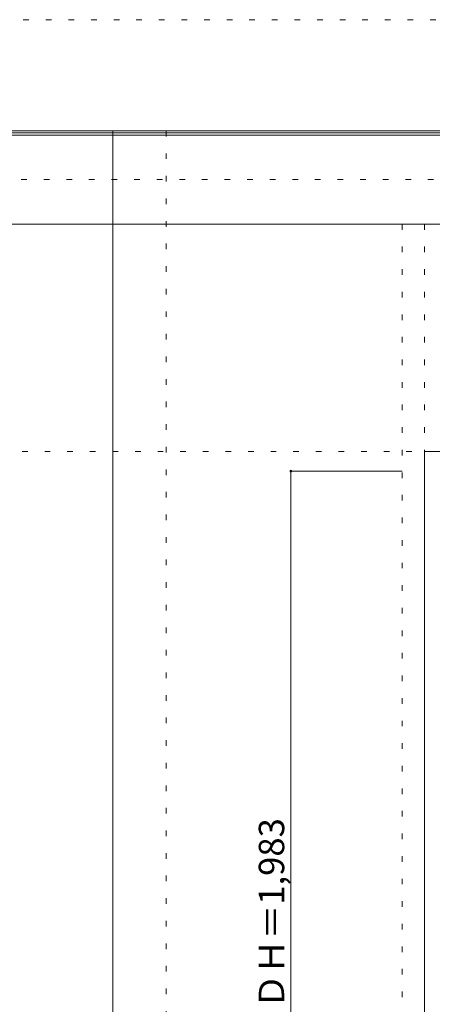
# Model space of a CAD drawing. Units: millimetres. Extents: x -6300 to 6000, y -4455 to 4425.
# Drawn here: x -2905 to -1977, y 2209 to 4425 of the extents above; entities that cross this region are included whole.
import ezdxf

# ---------------------------------------------------------------- set-up
doc = ezdxf.new("R2010")
doc.units = ezdxf.units.MM
doc.header["$LTSCALE"] = 30
doc.linetypes.add('JWW_HOJO', pattern=[1.693333, -1.27, 0.423333])
for name, color, linetype in [('0-0_補助線', 7, 'Continuous'), ('0-4_枠', 7, 'Continuous'), ('0-B_寸法', 7, 'Continuous'), ('F-0_補助線', 7, 'Continuous'), ('F-1_枠', 7, 'Continuous')]:
    doc.layers.add(name, color=color, linetype=linetype)

msp = doc.modelspace()

# ---------------------------------------------------------------- linework, layer by layer
at = {"layer": '0-0_補助線', "color": 120, "linetype": 'JWW_HOJO', "lineweight": 5}
for p, q in [((-2575, 4175), (-2575, -3790)), ((-2045, 3965), (-2045, -3790))]:
    msp.add_line(p, q, dxfattribs=at)
at = {"layer": '0-0_補助線', "color": 7, "linetype": 'JWW_HOJO', "lineweight": 9}
for p, q in [((-1995, 3965), (-1995, -3790)), ((-5490, 3453), (5690, 3453))]:
    msp.add_line(p, q, dxfattribs=at)
at = {"layer": '0-4_枠', "color": 92, "linetype": 'Continuous', "lineweight": 13}
for p, q in [((-1995, 1418), (-1995, 3453)), ((-1995, 3453), (-351, 3453))]:
    msp.add_line(p, q, dxfattribs=at)
at = {"layer": '0-B_寸法', "color": 120, "linetype": 'Continuous', "lineweight": 5}
for q in [(-2045, 3409), (-2295, 1426)]:
    msp.add_line((-2295, 3409), q, dxfattribs=at)
at = {"layer": '0-B_寸法', "color": 7, "linetype": 'Continuous', "lineweight": 9, "const_width": 3}
msp.add_lwpolyline([(-2293.5, 3409, 0.414214), (-2295, 3410.5, 0.414214), (-2296.5, 3409, 0.414214), (-2295, 3407.5, 0.414214)], format="xyb", close=True, dxfattribs=at)
at = {"layer": 'F-0_補助線', "color": 120, "linetype": 'JWW_HOJO', "lineweight": 5}
msp.add_line((-6300, 4425), (6000, 4425), dxfattribs=at)
at = {"layer": 'F-0_補助線', "color": 200, "linetype": 'JWW_HOJO', "lineweight": 20}
msp.add_line((-6000, 4065), (5700, 4065), dxfattribs=at)
at = {"layer": 'F-1_枠', "color": 200, "linetype": 'Continuous', "lineweight": 20}
for p, q in [((-6000, 4175), (5700, 4175)), ((-6000, 4170), (5700, 4170)), ((-2695, -3790), (-2695, 4175)), ((-6000, 4165), (5700, 4165)), ((-6000, 3965), (5700, 3965))]:
    msp.add_line(p, q, dxfattribs=at)

# ---------------------------------------------------------------- texts
at = {"layer": '0-B_寸法', "color": 7, "linetype": 'Continuous', "lineweight": 70, "insert": (-2310, 2199.3), "char_height": 57.15, "width": 412.5, "attachment_point": 7, "rotation": 90}
msp.add_mtext('{\\fＭＳ ゴシック|b0|i0|c128|p49;ＤＨ＝1,983}', dxfattribs=at)

doc.saveas('drawing.dxf')
